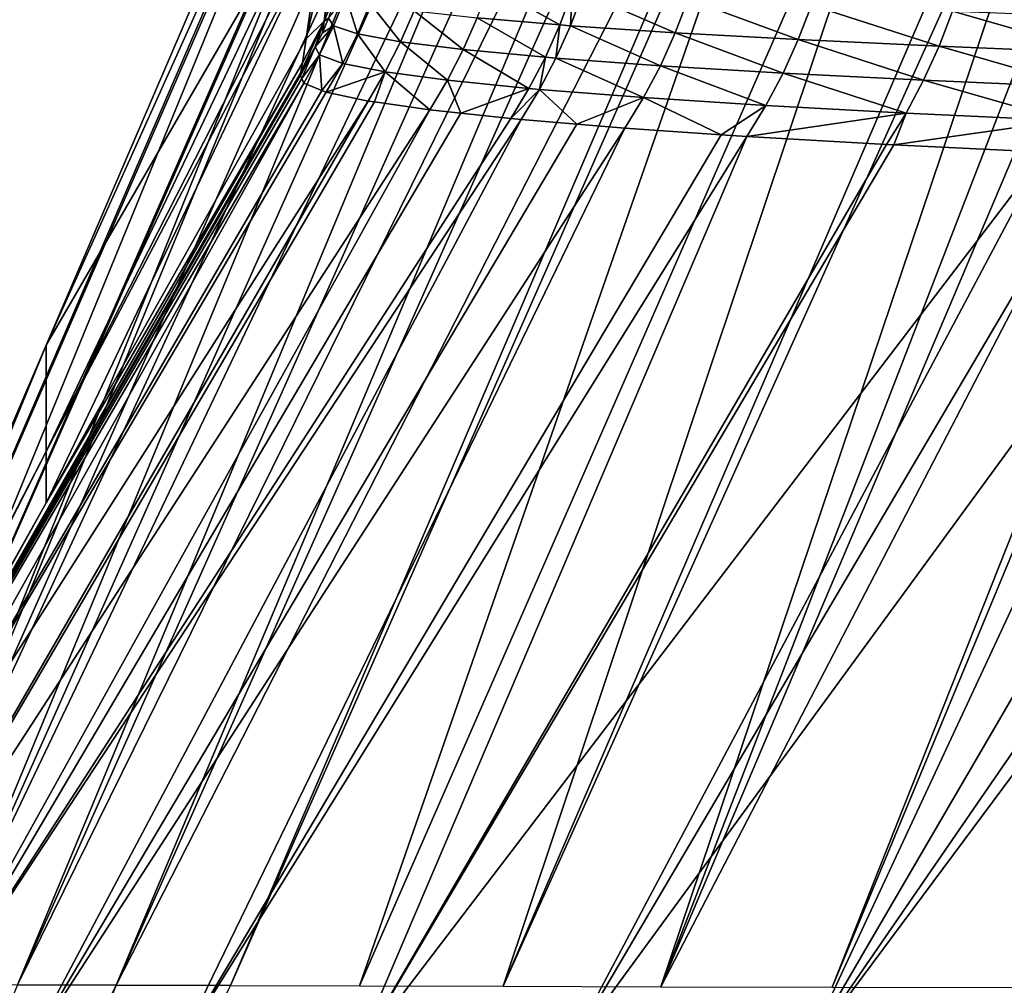
# Model space of a CAD drawing. Extents: x -30 to 30, y -35 to 0.
# Drawn here: x -4.8 to -4.1, y -30.5 to -29.8 of the extents above; entities that cross this region are included whole.
import ezdxf

# ---------------------------------------------------------------- set-up
doc = ezdxf.new("R2010")
doc.units = 0
doc.header["$MEASUREMENT"] = 0
doc.layers.add('L1', color=7, linetype='Continuous')

msp = doc.modelspace()

# ---------------------------------------------------------------- linework, layer by layer
at = {"layer": 'L1', "color": 255}
for points in [[(-4.224402, -29.49253, 19.41682), (-4.568267, -30.4804, 19.58679), (-4.13532, -29.49063, 19.6056)], [(-4.13532, -29.49063, 19.6056), (-4.568267, -30.4804, 19.58679), (-4.466406, -30.48067, 19.79773)], [(-4.039233, -29.48904, 19.7824), (-4.466406, -30.48067, 19.79773), (-4.020236, -29.48873, 19.81735)], [(-4.020236, -29.48873, 19.81735), (-4.466406, -30.48067, 19.79773), (-4.35459, -30.48094, 20.00295)], [(-4.13532, -29.49063, 19.6056), (-4.466406, -30.48067, 19.79773), (-4.039233, -29.48904, 19.7824)], [(-4.233126, -30.48121, 20.20217), (-3.83869, -29.48655, 20.1032), (-4.35459, -30.48094, 20.00295)], [(-4.35459, -30.48094, 20.00295), (-3.83869, -29.48655, 20.1032), (-3.933585, -29.48762, 19.95744)], [(-4.35459, -30.48094, 20.00295), (-3.933585, -29.48762, 19.95744), (-3.970783, -29.48805, 19.90031)], [(-4.020236, -29.48873, 19.81735), (-4.35459, -30.48094, 20.00295), (-3.970783, -29.48805, 19.90031)], [(-4.102323, -30.48147, 20.39509), (-3.820622, -29.48639, 20.12782), (-4.233126, -30.48121, 20.20217)], [(-4.233126, -30.48121, 20.20217), (-3.820622, -29.48639, 20.12782), (-3.83869, -29.48655, 20.1032)], [(-4.43298, -29.49958, 18.83377), (-4.869984, -30.47924, 18.69164), (-4.402056, -29.49806, 18.94564)], [(-4.402056, -29.49806, 18.94564), (-4.869984, -30.47924, 18.69164), (-4.811031, -30.47954, 18.92255)], [(-4.37267, -29.49699, 19.03231), (-4.811031, -30.47954, 18.92255), (-4.326123, -29.49529, 19.1696)], [(-4.326123, -29.49529, 19.1696), (-4.811031, -30.47954, 18.92255), (-4.740887, -30.47983, 19.14891)], [(-4.402056, -29.49806, 18.94564), (-4.811031, -30.47954, 18.92255), (-4.37267, -29.49699, 19.03231)], [(-4.303049, -29.49465, 19.22671), (-4.740887, -30.47983, 19.14891), (-4.237236, -29.49281, 19.38962)], [(-4.237236, -29.49281, 19.38962), (-4.740887, -30.47983, 19.14891), (-4.659864, -30.48011, 19.37042)], [(-4.326123, -29.49529, 19.1696), (-4.740887, -30.47983, 19.14891), (-4.303049, -29.49465, 19.22671)], [(-4.237236, -29.49281, 19.38962), (-4.659864, -30.48011, 19.37042), (-4.224402, -29.49253, 19.41682)], [(-4.224402, -29.49253, 19.41682), (-4.659864, -30.48011, 19.37042), (-4.568267, -30.4804, 19.58679)], [(-4.523652, -29.50525, 18.43788), (-4.525481, -29.50545, 18.42513), (-4.953091, -30.47865, 18.21729)], [(-4.523652, -29.50525, 18.43788), (-4.953091, -30.47865, 18.21729), (-4.91744, -30.47895, 18.45645)], [(-4.953091, -30.47865, 18.21729), (-4.525481, -29.50545, 18.42513), (-4.555622, -29.50878, 18.21508)], [(-4.483695, -29.5024, 18.63127), (-4.91744, -30.47895, 18.45645), (-4.465036, -29.50114, 18.71781)], [(-4.465036, -29.50114, 18.71781), (-4.91744, -30.47895, 18.45645), (-4.869984, -30.47924, 18.69164)], [(-4.514974, -29.50452, 18.48619), (-4.91744, -30.47895, 18.45645), (-4.483695, -29.5024, 18.63127)], [(-4.523652, -29.50525, 18.43788), (-4.91744, -30.47895, 18.45645), (-4.514974, -29.50452, 18.48619)], [(-4.465036, -29.50114, 18.71781), (-4.869984, -30.47924, 18.69164), (-4.43298, -29.49958, 18.83377)], [(-4.953091, -30.47865, 18.21729), (-4.555622, -29.50878, 18.21508), (-4.976626, -30.47834, 17.97443)], [(-4.976626, -30.47834, 17.97443), (-4.555622, -29.50878, 18.21508), (-4.558071, -29.50905, 18.19801)], [(-4.558071, -29.50905, 18.19801), (-4.790644, -30.02586, 17.94541), (-4.976626, -30.47834, 17.97443)], [(-4.558071, -29.50905, 18.19801), (-4.572384, -29.5178, 18.08244), (-4.790644, -30.02586, 17.94541)], [(-4.5884, -29.6768, 0.436422), (-4.790644, -30.02586, 17.94541), (-4.572384, -29.5178, 18.08244)], [(-4.56988, -29.66788, -5.056018), (-4.580604, -29.765, -16.04), (-4.593437, -29.79582, -16.03976)], [(-4.56988, -29.66788, -5.056018), (-4.593437, -29.79582, -16.03976), (-4.580968, -29.69753, -5.055782)], [(-4.592679, -29.71224, -3.503363), (-4.790644, -30.10129, -3.549516), (-4.5884, -29.6768, 0.436422)], [(-4.5884, -29.6768, 0.436422), (-4.790644, -30.10129, -3.549516), (-4.790644, -30.02586, 17.94541)], [(-4.593437, -29.79582, -16.03976), (-4.606316, -29.80841, -14.15312), (-4.580968, -29.69753, -5.055782)], [(-4.580968, -29.69753, -5.055782), (-4.606316, -29.80841, -14.15312), (-4.594365, -29.7262, -5.055554)], [(-4.594365, -29.7262, -5.055554), (-4.790644, -30.10129, -3.549516), (-4.592679, -29.71224, -3.503363)], [(-4.606316, -29.80841, -14.15312), (-4.790644, -30.13754, -14.22297), (-4.594365, -29.7262, -5.055554)], [(-4.594365, -29.7262, -5.055554), (-4.790644, -30.13754, -14.22297), (-4.790644, -30.10129, -3.549516)], [(-4.590323, -29.79381, -16.96465), (-4.593437, -29.79582, -16.03976), (-4.580604, -29.765, -16.04)], [(-4.426301, -29.79856, -18.20969), (-4.484836, -29.79353, -17.96786), (-4.476283, -29.77048, -17.96612)], [(-4.417463, -29.77505, -18.20737), (-4.426301, -29.79856, -18.20969), (-4.476283, -29.77048, -17.96612)], [(-4.418789, -29.79913, -18.23698), (-4.426301, -29.79856, -18.20969), (-4.417463, -29.77505, -18.20737)], [(-4.409921, -29.77557, -18.2346), (-4.418789, -29.79913, -18.23698), (-4.417463, -29.77505, -18.20737)], [(-4.409921, -29.77557, -18.2346), (-4.34438, -29.80412, -18.47757), (-4.418789, -29.79913, -18.23698)], [(-4.335265, -29.7801, -18.47455), (-4.34438, -29.80412, -18.47757), (-4.409921, -29.77557, -18.2346)], [(-4.578066, -29.77804, -17.22929), (-4.586817, -29.79917, -17.22957), (-4.590323, -29.79381, -16.96465)], [(-4.569891, -29.80488, -17.47918), (-4.586817, -29.79917, -17.22957), (-4.578066, -29.77804, -17.22929)], [(-4.560719, -29.78329, -17.47835), (-4.569891, -29.80488, -17.47918), (-4.578066, -29.77804, -17.22929)], [(-4.539206, -29.81047, -17.72539), (-4.569891, -29.80488, -17.47918), (-4.560719, -29.78329, -17.47835)], [(-4.529643, -29.78844, -17.72398), (-4.539206, -29.81047, -17.72539), (-4.560719, -29.78329, -17.47835)], [(-4.335265, -29.7801, -18.47455), (-4.257157, -29.80897, -18.71196), (-4.34438, -29.80412, -18.47757)], [(-4.247839, -29.7845, -18.70826), (-4.257157, -29.80897, -18.71196), (-4.335265, -29.7801, -18.47455)], [(-4.247839, -29.7845, -18.70826), (-4.157327, -29.81368, -18.94011), (-4.257157, -29.80897, -18.71196)], [(-4.147857, -29.78878, -18.93573), (-4.157327, -29.81368, -18.94011), (-4.247839, -29.7845, -18.70826)], [(-4.494759, -29.81599, -17.9699), (-4.539206, -29.81047, -17.72539), (-4.529643, -29.78844, -17.72398)], [(-4.484836, -29.79353, -17.96786), (-4.494759, -29.81599, -17.9699), (-4.529643, -29.78844, -17.72398)], [(-4.147857, -29.78878, -18.93573), (-4.044834, -29.81824, -19.16241), (-4.157327, -29.81368, -18.94011)], [(-4.035261, -29.79293, -19.1573), (-4.044834, -29.81824, -19.16241), (-4.147857, -29.78878, -18.93573)], [(-4.599838, -29.81403, -16.96449), (-4.609919, -29.83215, -16.77847), (-4.593437, -29.79582, -16.03976)], [(-4.609919, -29.83215, -16.77847), (-4.608794, -29.82545, -16.03953), (-4.593437, -29.79582, -16.03976)], [(-4.593437, -29.79582, -16.03976), (-4.608794, -29.82545, -16.03953), (-4.606316, -29.80841, -14.15312)], [(-4.599838, -29.81403, -16.96449), (-4.593437, -29.79582, -16.03976), (-4.594656, -29.80412, -16.96457)], [(-4.594656, -29.80412, -16.96457), (-4.593437, -29.79582, -16.03976), (-4.590323, -29.79381, -16.96465)], [(-4.586817, -29.79917, -17.22957), (-4.594656, -29.80412, -16.96457), (-4.590323, -29.79381, -16.96465)], [(-4.436548, -29.82145, -18.2124), (-4.494759, -29.81599, -17.9699), (-4.484836, -29.79353, -17.96786)], [(-4.426301, -29.79856, -18.20969), (-4.436548, -29.82145, -18.2124), (-4.484836, -29.79353, -17.96786)], [(-4.429071, -29.82206, -18.23978), (-4.436548, -29.82145, -18.2124), (-4.426301, -29.79856, -18.20969)], [(-4.418789, -29.79913, -18.23698), (-4.429071, -29.82206, -18.23978), (-4.426301, -29.79856, -18.20969)], [(-4.59676, -29.81977, -17.22991), (-4.599838, -29.81403, -16.96449), (-4.586817, -29.79917, -17.22957)], [(-4.586817, -29.79917, -17.22957), (-4.599838, -29.81403, -16.96449), (-4.594656, -29.80412, -16.96457)], [(-4.580307, -29.82589, -17.48013), (-4.59676, -29.81977, -17.22991), (-4.586817, -29.79917, -17.22957)], [(-4.569891, -29.80488, -17.47918), (-4.580307, -29.82589, -17.48013), (-4.586817, -29.79917, -17.22957)], [(-4.550058, -29.83188, -17.727), (-4.580307, -29.82589, -17.48013), (-4.569891, -29.80488, -17.47918)], [(-4.539206, -29.81047, -17.72539), (-4.550058, -29.83188, -17.727), (-4.569891, -29.80488, -17.47918)], [(-4.354941, -29.82747, -18.4811), (-4.429071, -29.82206, -18.23978), (-4.418789, -29.79913, -18.23698)], [(-4.34438, -29.80412, -18.47757), (-4.354941, -29.82747, -18.4811), (-4.418789, -29.79913, -18.23698)], [(-4.34438, -29.80412, -18.47757), (-4.267946, -29.83272, -18.71626), (-4.354941, -29.82747, -18.4811)], [(-4.257157, -29.80897, -18.71196), (-4.267946, -29.83272, -18.71626), (-4.34438, -29.80412, -18.47757)], [(-4.790644, -30.13754, -14.22297), (-4.606316, -29.80841, -14.15312), (-4.608794, -29.82545, -16.03953)], [(-4.506013, -29.83779, -17.97223), (-4.550058, -29.83188, -17.727), (-4.539206, -29.81047, -17.72539)], [(-4.494759, -29.81599, -17.9699), (-4.506013, -29.83779, -17.97223), (-4.539206, -29.81047, -17.72539)], [(-4.257157, -29.80897, -18.71196), (-4.168289, -29.83781, -18.94522), (-4.267946, -29.83272, -18.71626)], [(-4.157327, -29.81368, -18.94011), (-4.168289, -29.83781, -18.94522), (-4.257157, -29.80897, -18.71196)], [(-4.610293, -29.83438, -17.02457), (-4.610202, -29.83384, -16.96433), (-4.599838, -29.81403, -16.96449)], [(-4.610293, -29.83438, -17.02457), (-4.599838, -29.81403, -16.96449), (-4.609333, -29.8365, -17.1058)], [(-4.610202, -29.83384, -16.96433), (-4.609919, -29.83215, -16.77847), (-4.599838, -29.81403, -16.96449)], [(-4.59676, -29.81977, -17.22991), (-4.609333, -29.8365, -17.1058), (-4.599838, -29.81403, -16.96449)], [(-4.448164, -29.84362, -18.2155), (-4.506013, -29.83779, -17.97223), (-4.494759, -29.81599, -17.9699)], [(-4.436548, -29.82145, -18.2124), (-4.448164, -29.84362, -18.2155), (-4.494759, -29.81599, -17.9699)], [(-4.157327, -29.81368, -18.94011), (-4.055908, -29.84275, -19.16835), (-4.168289, -29.83781, -18.94522)], [(-4.044834, -29.81824, -19.16241), (-4.055908, -29.84275, -19.16835), (-4.157327, -29.81368, -18.94011)], [(-4.609919, -29.83215, -16.77847), (-5.013757, -30.53386, -16.98789), (-4.608794, -29.82545, -16.03953)], [(-4.608794, -29.82545, -16.03953), (-5.013757, -30.53386, -16.98789), (-5.013757, -30.53536, -14.30751)], [(-4.608794, -29.82545, -16.03953), (-5.013757, -30.53536, -14.30751), (-4.790644, -30.13754, -14.22297)], [(-4.607863, -29.83976, -17.23031), (-4.609333, -29.8365, -17.1058), (-4.59676, -29.81977, -17.22991)], [(-4.607863, -29.83976, -17.23031), (-4.59676, -29.81977, -17.22991), (-4.59507, -29.84497, -17.43177)], [(-4.59507, -29.84497, -17.43177), (-4.59676, -29.81977, -17.22991), (-4.580307, -29.82589, -17.48013)], [(-4.59507, -29.84497, -17.43177), (-4.580307, -29.82589, -17.48013), (-4.591929, -29.84625, -17.48122)], [(-4.550058, -29.83188, -17.727), (-4.591929, -29.84625, -17.48122), (-4.580307, -29.82589, -17.48013)], [(-4.440724, -29.84428, -18.24297), (-4.448164, -29.84362, -18.2155), (-4.436548, -29.82145, -18.2124)], [(-4.429071, -29.82206, -18.23978), (-4.440724, -29.84428, -18.24297), (-4.436548, -29.82145, -18.2124)], [(-4.366905, -29.85005, -18.48512), (-4.440724, -29.84428, -18.24297), (-4.429071, -29.82206, -18.23978)], [(-4.354941, -29.82747, -18.4811), (-4.366905, -29.85005, -18.48512), (-4.429071, -29.82206, -18.23978)], [(-4.609919, -29.83215, -16.77847), (-4.610202, -29.83384, -16.96433), (-5.013757, -30.53386, -16.98789)], [(-4.562161, -29.85259, -17.72883), (-4.591929, -29.84625, -17.48122), (-4.550058, -29.83188, -17.727)], [(-4.557843, -29.8532, -17.75319), (-4.562161, -29.85259, -17.72883), (-4.550058, -29.83188, -17.727)], [(-4.557843, -29.8532, -17.75319), (-4.550058, -29.83188, -17.727), (-4.518556, -29.85884, -17.97485)], [(-4.506013, -29.83779, -17.97223), (-4.518556, -29.85884, -17.97485), (-4.550058, -29.83188, -17.727)], [(-4.280162, -29.85565, -18.72115), (-4.366905, -29.85005, -18.48512), (-4.354941, -29.82747, -18.4811)], [(-4.267946, -29.83272, -18.71626), (-4.280162, -29.85565, -18.72115), (-4.354941, -29.82747, -18.4811)], [(-4.267946, -29.83272, -18.71626), (-4.180692, -29.86108, -18.95103), (-4.280162, -29.85565, -18.72115)], [(-4.168289, -29.83781, -18.94522), (-4.180692, -29.86108, -18.95103), (-4.267946, -29.83272, -18.71626)], [(-5.013757, -30.53386, -16.98789), (-4.610202, -29.83384, -16.96433), (-4.610293, -29.83438, -17.02457)], [(-5.013757, -30.53386, -16.98789), (-4.610293, -29.83438, -17.02457), (-5.013044, -30.53366, -17.32313)], [(-5.013044, -30.53366, -17.32313), (-4.610293, -29.83438, -17.02457), (-4.609333, -29.8365, -17.1058)], [(-5.013044, -30.53366, -17.32313), (-4.609333, -29.8365, -17.1058), (-4.607863, -29.83976, -17.23031)], [(-4.995713, -30.53343, -17.6577), (-5.013044, -30.53366, -17.32313), (-4.607863, -29.83976, -17.23031)], [(-4.995713, -30.53343, -17.6577), (-4.607863, -29.83976, -17.23031), (-4.59507, -29.84497, -17.43177)], [(-4.496508, -29.8612, -18.06853), (-4.518556, -29.85884, -17.97485), (-4.506013, -29.83779, -17.97223)], [(-4.448164, -29.84362, -18.2155), (-4.496508, -29.8612, -18.06853), (-4.506013, -29.83779, -17.97223)], [(-4.168289, -29.83781, -18.94522), (-4.068431, -29.86633, -19.1751), (-4.180692, -29.86108, -18.95103)], [(-4.055908, -29.84275, -19.16835), (-4.068431, -29.86633, -19.1751), (-4.168289, -29.83781, -18.94522)], [(-4.59507, -29.84497, -17.43177), (-4.591929, -29.84625, -17.48122), (-4.995713, -30.53343, -17.6577)], [(-4.995713, -30.53343, -17.6577), (-4.591929, -29.84625, -17.48122), (-4.562161, -29.85259, -17.72883)], [(-4.461101, -29.86499, -18.21897), (-4.496508, -29.8612, -18.06853), (-4.448164, -29.84362, -18.2155)], [(-4.440724, -29.84428, -18.24297), (-4.461101, -29.86499, -18.21897), (-4.448164, -29.84362, -18.2155)], [(-4.453703, -29.86569, -18.24654), (-4.461101, -29.86499, -18.21897), (-4.440724, -29.84428, -18.24297)], [(-4.414299, -29.86895, -18.37689), (-4.453703, -29.86569, -18.24654), (-4.440724, -29.84428, -18.24297)], [(-4.366905, -29.85005, -18.48512), (-4.414299, -29.86895, -18.37689), (-4.440724, -29.84428, -18.24297)], [(-4.995713, -30.53343, -17.6577), (-4.562161, -29.85259, -17.72883), (-4.955485, -30.53318, -17.99016)], [(-4.955485, -30.53318, -17.99016), (-4.562161, -29.85259, -17.72883), (-4.557843, -29.8532, -17.75319)], [(-4.955485, -30.53318, -17.99016), (-4.557843, -29.8532, -17.75319), (-4.518556, -29.85884, -17.97485)], [(-4.380222, -29.87177, -18.48962), (-4.414299, -29.86895, -18.37689), (-4.366905, -29.85005, -18.48512)], [(-4.311819, -29.87643, -18.67709), (-4.380222, -29.87177, -18.48962), (-4.366905, -29.85005, -18.48512)], [(-4.280162, -29.85565, -18.72115), (-4.311819, -29.87643, -18.67709), (-4.366905, -29.85005, -18.48512)], [(-4.892711, -30.5329, -18.31904), (-4.955485, -30.53318, -17.99016), (-4.518556, -29.85884, -17.97485)], [(-4.892711, -30.5329, -18.31904), (-4.518556, -29.85884, -17.97485), (-4.496508, -29.8612, -18.06853)], [(-4.496508, -29.8612, -18.06853), (-4.461101, -29.86499, -18.21897), (-4.892711, -30.5329, -18.31904)], [(-4.293751, -29.87767, -18.72662), (-4.311819, -29.87643, -18.67709), (-4.280162, -29.85565, -18.72115)], [(-4.293751, -29.87767, -18.72662), (-4.280162, -29.85565, -18.72115), (-4.180692, -29.86108, -18.95103)], [(-4.180692, -29.86108, -18.95103), (-4.19448, -29.88337, -18.9575), (-4.293751, -29.87767, -18.72662)], [(-4.180692, -29.86108, -18.95103), (-4.189378, -29.88362, -18.96774), (-4.19448, -29.88337, -18.9575)], [(-4.068431, -29.86633, -19.1751), (-4.189378, -29.88362, -18.96774), (-4.180692, -29.86108, -18.95103)], [(-4.892711, -30.5329, -18.31904), (-4.461101, -29.86499, -18.21897), (-4.453703, -29.86569, -18.24654)], [(-4.892711, -30.5329, -18.31904), (-4.453703, -29.86569, -18.24654), (-4.807742, -30.5326, -18.64291)], [(-4.807742, -30.5326, -18.64291), (-4.453703, -29.86569, -18.24654), (-4.414299, -29.86895, -18.37689)], [(-4.068431, -29.86633, -19.1751), (-4.082345, -29.88887, -19.18261), (-4.189378, -29.88362, -18.96774)], [(-4.807742, -30.5326, -18.64291), (-4.414299, -29.86895, -18.37689), (-4.380222, -29.87177, -18.48962)], [(-4.700929, -30.53227, -18.9603), (-4.807742, -30.5326, -18.64291), (-4.380222, -29.87177, -18.48962)], [(-4.700929, -30.53227, -18.9603), (-4.380222, -29.87177, -18.48962), (-4.311819, -29.87643, -18.67709)], [(-4.700929, -30.53227, -18.9603), (-4.311819, -29.87643, -18.67709), (-4.293751, -29.87767, -18.72662)], [(-4.700929, -30.53227, -18.9603), (-4.293751, -29.87767, -18.72662), (-4.572632, -30.53193, -19.26976)], [(-4.572632, -30.53193, -19.26976), (-4.293751, -29.87767, -18.72662), (-4.19448, -29.88337, -18.9575)], [(-4.572632, -30.53193, -19.26976), (-4.19448, -29.88337, -18.9575), (-4.189378, -29.88362, -18.96774)], [(-4.082345, -29.88887, -19.18261), (-4.572632, -30.53193, -19.26976), (-4.189378, -29.88362, -18.96774)], [(-4.082345, -29.88887, -19.18261), (-4.423425, -30.53157, -19.56994), (-4.572632, -30.53193, -19.26976)], [(-4.045814, -29.89043, -19.24672), (-4.423425, -30.53157, -19.56994), (-4.082345, -29.88887, -19.18261)], [(-3.957379, -29.8942, -19.40191), (-4.423425, -30.53157, -19.56994), (-4.045814, -29.89043, -19.24672)], [(-3.957379, -29.8942, -19.40191), (-4.254135, -30.5312, -19.85957), (-4.423425, -30.53157, -19.56994)], [(-3.884729, -29.89691, -19.51436), (-4.254135, -30.5312, -19.85957), (-3.957379, -29.8942, -19.40191)], [(-3.884729, -29.89691, -19.51436), (-3.819631, -29.89935, -19.61511), (-4.254135, -30.5312, -19.85957)], [(-4.254135, -30.5312, -19.85957), (-3.819631, -29.89935, -19.61511), (-3.785357, -29.90053, -19.66436)], [(-4.254135, -30.5312, -19.85957), (-3.785357, -29.90053, -19.66436), (-4.065607, -30.53082, -20.13739)], [(-4.976626, -30.47834, 17.97443), (-4.790644, -30.02586, 17.94541), (-4.984949, -30.47816, 17.8234)], [(-4.790644, -30.10129, -3.549516), (-4.984949, -30.47816, 17.8234), (-4.790644, -30.02586, 17.94541)], [(-4.790644, -30.13754, -14.22297), (-5.013757, -30.53962, -3.601532), (-4.790644, -30.10129, -3.549516)], [(-4.790644, -30.10129, -3.549516), (-5.013757, -30.53962, -3.601532), (-4.984949, -30.47816, 17.8234)], [(-4.790644, -30.13754, -14.22297), (-5.013757, -30.53536, -14.30751), (-5.013757, -30.53962, -3.601532)], [(-5.212402, -31.44797, 18.92521), (-4.740887, -30.47983, 19.14891), (-4.811031, -30.47954, 18.92255)], [(-5.167714, -31.44736, 19.07142), (-4.740887, -30.47983, 19.14891), (-5.212402, -31.44797, 18.92521)], [(-5.125772, -31.4468, 19.20864), (-4.740887, -30.47983, 19.14891), (-5.167714, -31.44736, 19.07142)], [(-5.125772, -31.4468, 19.20864), (-4.659864, -30.48011, 19.37042), (-4.740887, -30.47983, 19.14891)]]:
    msp.add_3dface(points, dxfattribs=at)

doc.saveas('drawing.dxf')
